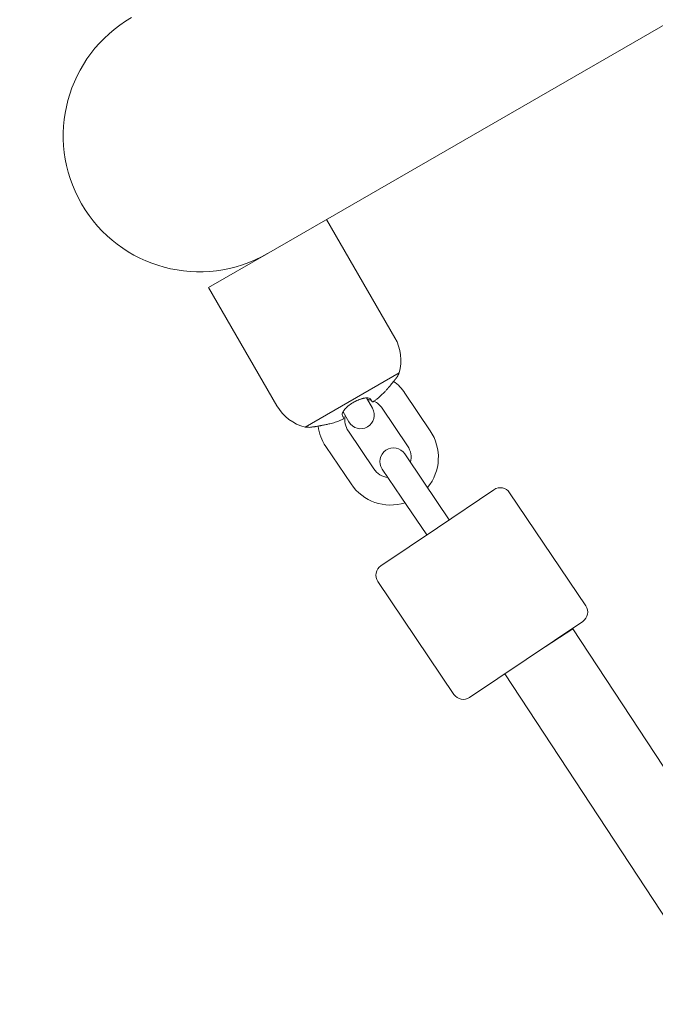
# Model space of a CAD drawing. Units: inches. Extents: x 74 to 212, y -144 to -28.
# Drawn here: x 146 to 148, y -82 to -80 of the extents above; entities that cross this region are included whole.
import ezdxf

# ---------------------------------------------------------------- set-up
doc = ezdxf.new("R2010")
doc.units = ezdxf.units.IN
doc.header["$MEASUREMENT"] = 0
doc.layers.add('Work Layer', color=7, linetype='Continuous')

# ---------------------------------------------------------------- blocks, each defined once
blk = doc.blocks.new('block 129')
at = {"layer": 'Work Layer', "color": 7, "lineweight": 20}
blk.add_lwpolyline([(147.027, -80.8168), (147.2339, -80.6973)], dxfattribs=at)
blk = doc.blocks.new('block 130')
at = {"layer": 'Work Layer', "color": 7, "lineweight": 20}
blk.add_lwpolyline([(146.8143, -80.5094), (146.9466, -80.433)], dxfattribs=at)
blk = doc.blocks.new('block 131')
at = {"layer": 'Work Layer', "color": 7, "lineweight": 20}
blk.add_open_spline([(147.037, -80.8172), (147.0385, -80.8171), (147.039, -80.817), (147.039, -80.817), (147.0403, -80.8168), (147.0411, -80.8167), (147.0411, -80.8167), (147.0429, -80.8164), (147.0439, -80.8163), (147.0439, -80.8163), (147.045, -80.8161), (147.0461, -80.816), (147.0461, -80.816), (147.0473, -80.8158), (147.0487, -80.8156), (147.0487, -80.8156), (147.0501, -80.8153), (147.0516, -80.8151), (147.0516, -80.8151), (147.0531, -80.8148), (147.0547, -80.8146), (147.0547, -80.8146), (147.0564, -80.8143), (147.0581, -80.814), (147.0581, -80.814), (147.0598, -80.8137), (147.0616, -80.8134), (147.0616, -80.8134), (147.0616, -80.8134), (147.0634, -80.813), (147.0634, -80.813), (147.0634, -80.813), (147.0653, -80.8127), (147.0653, -80.8127), (147.0653, -80.8127), (147.0672, -80.8123), (147.0672, -80.8123), (147.0672, -80.8123), (147.0691, -80.812), (147.0691, -80.812), (147.0691, -80.812), (147.071, -80.8116), (147.071, -80.8116), (147.071, -80.8116), (147.0729, -80.8112), (147.0729, -80.8112), (147.0729, -80.8112), (147.0749, -80.8108), (147.0749, -80.8108)], degree=3, knots=[0, 0, 0, 0, 1, 1, 1, 2, 2, 2, 3, 3, 3, 4, 4, 4, 5, 5, 5, 6, 6, 6, 7, 7, 7, 8, 8, 8, 9, 9, 9, 10, 10, 10, 11, 11, 11, 12, 12, 12, 13, 13, 13, 14, 14, 14, 15, 15, 15, 16, 16, 16, 16], dxfattribs=at)
blk = doc.blocks.new('block 132')
at = {"layer": 'Work Layer', "color": 7, "lineweight": 20}
blk.add_open_spline([(147.0749, -80.8108), (147.0764, -80.8105), (147.0767, -80.8104), (147.0767, -80.8104), (147.0778, -80.8101), (147.0808, -80.8094), (147.0808, -80.8094), (147.0808, -80.8094), (147.0837, -80.8086), (147.0837, -80.8086), (147.0837, -80.8086), (147.0867, -80.8078), (147.0867, -80.8078), (147.0867, -80.8078), (147.0896, -80.807), (147.0896, -80.807), (147.0896, -80.807), (147.0925, -80.806), (147.0925, -80.806), (147.0925, -80.806), (147.0955, -80.8051), (147.0955, -80.8051), (147.0955, -80.8051), (147.0984, -80.804), (147.0984, -80.804), (147.0984, -80.804), (147.1013, -80.803), (147.1013, -80.803), (147.1029, -80.8023), (147.1031, -80.8022), (147.1031, -80.8022)], degree=3, knots=[0, 0, 0, 0, 1, 1, 1, 2, 2, 2, 3, 3, 3, 4, 4, 4, 5, 5, 5, 6, 6, 6, 7, 7, 7, 8, 8, 8, 9, 9, 9, 10, 10, 10, 10], dxfattribs=at)
blk = doc.blocks.new('block 133')
at = {"layer": 'Work Layer', "color": 7, "lineweight": 20}
blk.add_open_spline([(147.1034, -80.8021), (147.1047, -80.8016), (147.105, -80.8015), (147.105, -80.8015), (147.1065, -80.8008), (147.1068, -80.8007), (147.1068, -80.8007), (147.1083, -80.7999), (147.1086, -80.7998), (147.1086, -80.7998), (147.1099, -80.7991), (147.1102, -80.7989), (147.1102, -80.7989), (147.1116, -80.798), (147.1117, -80.7978), (147.1117, -80.7978)], degree=3, knots=[0, 0, 0, 0, 1, 1, 1, 2, 2, 2, 3, 3, 3, 4, 4, 4, 5, 5, 5, 5], dxfattribs=at)
blk = doc.blocks.new('block 134')
at = {"layer": 'Work Layer', "color": 7, "lineweight": 20}
blk.add_open_spline([(147.112, -80.7972), (147.1113, -80.7958), (147.111, -80.7953), (147.111, -80.7953), (147.1103, -80.7941), (147.1099, -80.7934), (147.1099, -80.7934), (147.109, -80.792), (147.109, -80.7919), (147.109, -80.7919)], degree=3, knots=[0, 0, 0, 0, 1, 1, 1, 2, 2, 2, 3, 3, 3, 3], dxfattribs=at)
blk = doc.blocks.new('block 135')
at = {"layer": 'Work Layer', "color": 7, "lineweight": 20}
blk.add_open_spline([(147.1743, -80.761), (147.1735, -80.7597), (147.1733, -80.7593), (147.1733, -80.7593), (147.1725, -80.7579), (147.1722, -80.7573), (147.1722, -80.7573)], degree=3, knots=[0, 0, 0, 0, 1, 1, 1, 2, 2, 2, 2], dxfattribs=at)
blk = doc.blocks.new('block 136')
at = {"layer": 'Work Layer', "color": 7, "lineweight": 20}
blk.add_open_spline([(147.2048, -80.7358), (147.2055, -80.7349), (147.2063, -80.7341), (147.2063, -80.7341), (147.207, -80.7332), (147.2078, -80.7324), (147.2078, -80.7324), (147.2085, -80.7316), (147.2092, -80.7307), (147.2092, -80.7307), (147.21, -80.7299), (147.2107, -80.729), (147.2107, -80.729), (147.2114, -80.7282), (147.2122, -80.7273), (147.2122, -80.7273), (147.2129, -80.7265), (147.2136, -80.7257), (147.2136, -80.7257), (147.2143, -80.7248), (147.215, -80.724), (147.215, -80.724), (147.2157, -80.7232), (147.2163, -80.7224), (147.2163, -80.7224), (147.2173, -80.7212), (147.2183, -80.7201), (147.2183, -80.7201), (147.2192, -80.7189), (147.2201, -80.7178), (147.2201, -80.7178), (147.221, -80.7167), (147.2218, -80.7157), (147.2218, -80.7157), (147.2226, -80.7147), (147.2234, -80.7138), (147.2234, -80.7138), (147.2241, -80.7129), (147.2247, -80.7121), (147.2247, -80.7121), (147.2259, -80.7106), (147.2264, -80.71), (147.2264, -80.71), (147.2274, -80.7088), (147.2278, -80.7082), (147.2278, -80.7082), (147.2289, -80.7068), (147.229, -80.7066), (147.229, -80.7066)], degree=3, knots=[0, 0, 0, 0, 1, 1, 1, 2, 2, 2, 3, 3, 3, 4, 4, 4, 5, 5, 5, 6, 6, 6, 7, 7, 7, 8, 8, 8, 9, 9, 9, 10, 10, 10, 11, 11, 11, 12, 12, 12, 13, 13, 13, 14, 14, 14, 15, 15, 15, 16, 16, 16, 16], dxfattribs=at)
blk = doc.blocks.new('block 137')
at = {"layer": 'Work Layer', "color": 7, "lineweight": 20}
blk.add_open_spline([(147.1831, -80.7561), (147.1844, -80.7551), (147.1846, -80.7549), (147.1846, -80.7549), (147.1848, -80.7547), (147.1872, -80.7528), (147.1872, -80.7528), (147.1872, -80.7528), (147.1895, -80.7508), (147.1895, -80.7508), (147.1895, -80.7508), (147.1918, -80.7487), (147.1918, -80.7487), (147.1918, -80.7487), (147.1941, -80.7466), (147.1941, -80.7466), (147.1941, -80.7466), (147.1963, -80.7445), (147.1963, -80.7445), (147.1963, -80.7445), (147.1985, -80.7424), (147.1985, -80.7424), (147.1985, -80.7424), (147.2006, -80.7402), (147.2006, -80.7402), (147.2006, -80.7402), (147.2027, -80.738), (147.2027, -80.738), (147.2038, -80.7369), (147.204, -80.7366), (147.204, -80.7366)], degree=3, knots=[0, 0, 0, 0, 1, 1, 1, 2, 2, 2, 3, 3, 3, 4, 4, 4, 5, 5, 5, 6, 6, 6, 7, 7, 7, 8, 8, 8, 9, 9, 9, 10, 10, 10, 10], dxfattribs=at)
blk = doc.blocks.new('block 138')
at = {"layer": 'Work Layer', "color": 7, "lineweight": 20}
blk.add_open_spline([(147.1744, -80.7612), (147.176, -80.7608), (147.1763, -80.7607), (147.1763, -80.7607), (147.1777, -80.7599), (147.178, -80.7597), (147.178, -80.7597), (147.1792, -80.759), (147.1795, -80.7587), (147.1795, -80.7587), (147.1808, -80.7578), (147.1812, -80.7576), (147.1812, -80.7576), (147.1824, -80.7566), (147.1827, -80.7564), (147.1827, -80.7564)], degree=3, knots=[0, 0, 0, 0, 1, 1, 1, 2, 2, 2, 3, 3, 3, 4, 4, 4, 5, 5, 5, 5], dxfattribs=at)
blk = doc.blocks.new('block 139')
at = {"layer": 'Work Layer', "color": 7, "lineweight": 20}
blk.add_open_spline([(147.1711, -80.7554), (147.1718, -80.7567), (147.1722, -80.7574), (147.1722, -80.7574), (147.173, -80.7587), (147.1733, -80.7593), (147.1733, -80.7593), (147.1742, -80.7608), (147.1742, -80.7608), (147.1742, -80.7608)], degree=3, knots=[0, 0, 0, 0, 1, 1, 1, 2, 2, 2, 3, 3, 3, 3], dxfattribs=at)
blk = doc.blocks.new('block 140')
at = {"layer": 'Work Layer', "color": 7, "lineweight": 20}
blk.add_open_spline([(147.1087, -80.7914), (147.1082, -80.7896), (147.1081, -80.7892), (147.1081, -80.7892), (147.1083, -80.7875), (147.1084, -80.787), (147.1084, -80.787), (147.1091, -80.7849), (147.1094, -80.7844), (147.1094, -80.7844), (147.1103, -80.7826), (147.1109, -80.7817), (147.1109, -80.7817), (147.1115, -80.7808), (147.1121, -80.7799), (147.1121, -80.7799), (147.1129, -80.7789), (147.1137, -80.7779), (147.1137, -80.7779), (147.1145, -80.7769), (147.1154, -80.776), (147.1154, -80.776), (147.1163, -80.775), (147.1173, -80.774), (147.1173, -80.774), (147.1183, -80.7731), (147.1193, -80.7721), (147.1193, -80.7721), (147.1204, -80.7712), (147.1215, -80.7702), (147.1215, -80.7702), (147.1227, -80.7693), (147.1239, -80.7683), (147.1239, -80.7683), (147.1251, -80.7674), (147.1264, -80.7665), (147.1264, -80.7665), (147.1277, -80.7656), (147.129, -80.7647), (147.129, -80.7647), (147.1304, -80.7638), (147.1317, -80.763), (147.1317, -80.763), (147.1331, -80.7621), (147.1346, -80.7613), (147.1346, -80.7613), (147.136, -80.7605), (147.1375, -80.7598), (147.1375, -80.7598), (147.139, -80.759), (147.1405, -80.7583), (147.1405, -80.7583), (147.142, -80.7577), (147.1434, -80.757), (147.1434, -80.757), (147.1449, -80.7564), (147.1464, -80.7558), (147.1464, -80.7558), (147.1479, -80.7553), (147.1494, -80.7548), (147.1494, -80.7548), (147.1509, -80.7544), (147.1523, -80.754), (147.1523, -80.754), (147.1537, -80.7536), (147.1551, -80.7533), (147.1551, -80.7533), (147.1564, -80.753), (147.1578, -80.7528), (147.1578, -80.7528), (147.1592, -80.7526), (147.1604, -80.7525), (147.1604, -80.7525), (147.1617, -80.7524), (147.1628, -80.7524), (147.1628, -80.7524), (147.1639, -80.7524), (147.165, -80.7525), (147.165, -80.7525), (147.1668, -80.7528), (147.1677, -80.753), (147.1677, -80.753), (147.1691, -80.7536), (147.1697, -80.754), (147.1697, -80.754), (147.1707, -80.7548), (147.1711, -80.7554), (147.1711, -80.7554)], degree=3, knots=[0, 0, 0, 0, 1, 1, 1, 2, 2, 2, 3, 3, 3, 4, 4, 4, 5, 5, 5, 6, 6, 6, 7, 7, 7, 8, 8, 8, 9, 9, 9, 10, 10, 10, 11, 11, 11, 12, 12, 12, 13, 13, 13, 14, 14, 14, 15, 15, 15, 16, 16, 16, 17, 17, 17, 18, 18, 18, 19, 19, 19, 20, 20, 20, 21, 21, 21, 22, 22, 22, 23, 23, 23, 24, 24, 24, 25, 25, 25, 26, 26, 26, 27, 27, 27, 28, 28, 28, 29, 29, 29, 29], dxfattribs=at)
blk = doc.blocks.new('block 142')
at = {"layer": 'Work Layer', "color": 7, "lineweight": 20}
blk.add_lwpolyline([(147.5133, -81.3286), (147.6378, -81.2448)], dxfattribs=at)
blk = doc.blocks.new('block 143')
at = {"layer": 'Work Layer', "color": 7, "lineweight": 20}
blk.add_lwpolyline([(147.3889, -81.4124), (147.5133, -81.3286)], dxfattribs=at)
blk = doc.blocks.new('block 144')
at = {"layer": 'Work Layer', "color": 7, "lineweight": 20}
blk.add_lwpolyline([(147.3178, -81.0383), (147.1934, -81.1221)], dxfattribs=at)
blk = doc.blocks.new('block 145')
at = {"layer": 'Work Layer', "color": 7, "lineweight": 20}
blk.add_lwpolyline([(147.4422, -80.9545), (147.3178, -81.0383)], dxfattribs=at)
blk = doc.blocks.new('block 212')
at = {"layer": 'Work Layer', "color": 7, "lineweight": 20}
blk.add_lwpolyline([(147.6159, -81.2607), (147.5407, -81.3102)], dxfattribs=at)
blk = doc.blocks.new('block 710')
at = {"layer": 'Work Layer', "color": 7, "lineweight": 20}
blk.add_lwpolyline([(147.8288, -79.9237), (146.9466, -80.433)], dxfattribs=at)
blk = doc.blocks.new('block 712')
at = {"layer": 'Work Layer', "color": 7, "lineweight": 20}
blk.add_open_spline([(146.6442, -79.9148), (146.5007, -79.9977), (146.4515, -80.1811), (146.5344, -80.3246), (146.6172, -80.4681), (146.8007, -80.5173), (146.9442, -80.4344)], degree=3, knots=[0, 0, 0, 0, 1, 1, 1, 2, 2, 2, 2], dxfattribs=at)
blk = doc.blocks.new('block 740')
at = {"layer": 'Work Layer', "color": 7, "lineweight": 20}
blk.add_open_spline([(147.2293, -80.7062), (147.2309, -80.7033), (147.2324, -80.7004), (147.2339, -80.6973)], degree=3, dxfattribs=at)
blk = doc.blocks.new('block 741')
at = {"layer": 'Work Layer', "color": 7, "lineweight": 20}
blk.add_open_spline([(147.027, -80.8168), (147.0304, -80.817), (147.0337, -80.8172), (147.037, -80.8172)], degree=3, dxfattribs=at)
blk = doc.blocks.new('block 742')
at = {"layer": 'Work Layer', "color": 7, "lineweight": 20}
blk.add_open_spline([(147.2339, -80.6973), (147.2414, -80.6712), (147.2379, -80.6432), (147.2244, -80.6197)], degree=3, dxfattribs=at)
blk = doc.blocks.new('block 743')
at = {"layer": 'Work Layer', "color": 7, "lineweight": 20}
blk.add_open_spline([(146.9646, -80.7697), (146.9781, -80.7932), (147.0007, -80.8102), (147.027, -80.8168)], degree=3, dxfattribs=at)
blk = doc.blocks.new('block 744')
at = {"layer": 'Work Layer', "color": 7, "lineweight": 20}
blk.add_lwpolyline([(147.2244, -80.6197), (147.0741, -80.3594)], dxfattribs=at)
blk = doc.blocks.new('block 745')
at = {"layer": 'Work Layer', "color": 7, "lineweight": 20}
blk.add_lwpolyline([(146.9646, -80.7697), (146.8143, -80.5094)], dxfattribs=at)
blk = doc.blocks.new('block 760')
at = {"layer": 'Work Layer', "color": 7, "lineweight": 20}
blk.add_lwpolyline([(147.123, -80.8052), (147.1101, -80.7829)], dxfattribs=at)
blk = doc.blocks.new('block 761')
at = {"layer": 'Work Layer', "color": 7, "lineweight": 20}
blk.add_lwpolyline([(147.1618, -80.7524), (147.175, -80.7752)], dxfattribs=at)
blk = doc.blocks.new('block 762')
at = {"layer": 'Work Layer', "color": 7, "lineweight": 20}
blk.add_open_spline([(147.123, -80.8052), (147.1313, -80.8196), (147.1496, -80.8245), (147.164, -80.8162), (147.1783, -80.8079), (147.1832, -80.7896), (147.175, -80.7752)], degree=3, knots=[0, 0, 0, 0, 1, 1, 1, 2, 2, 2, 2], dxfattribs=at)
blk = doc.blocks.new('block 777')
at = {"layer": 'Work Layer', "color": 7, "lineweight": 20}
blk.add_open_spline([(147.1777, -80.9085), (147.1849, -80.9193), (147.1964, -80.9264), (147.2092, -80.928)], degree=3, dxfattribs=at)
blk = doc.blocks.new('block 778')
at = {"layer": 'Work Layer', "color": 7, "lineweight": 20}
blk.add_open_spline([(147.2588, -80.8942), (147.2618, -80.8818), (147.2595, -80.8688), (147.2524, -80.8583)], degree=3, dxfattribs=at)
blk = doc.blocks.new('block 779')
at = {"layer": 'Work Layer', "color": 7, "lineweight": 20}
blk.add_open_spline([(147.2964, -80.9499), (147.3257, -80.914), (147.328, -80.8632), (147.3022, -80.8248)], degree=3, dxfattribs=at)
blk = doc.blocks.new('block 780')
at = {"layer": 'Work Layer', "color": 7, "lineweight": 20}
blk.add_open_spline([(147.1279, -80.942), (147.1539, -80.9807), (147.2023, -80.9976), (147.2467, -80.9835)], degree=3, dxfattribs=at)
blk = doc.blocks.new('block 781')
at = {"layer": 'Work Layer', "color": 7, "lineweight": 20}
blk.add_lwpolyline([(147.1966, -80.7753), (147.2524, -80.8583)], dxfattribs=at)
blk = doc.blocks.new('block 782')
at = {"layer": 'Work Layer', "color": 7, "lineweight": 20}
blk.add_lwpolyline([(147.2464, -80.7418), (147.3022, -80.8248)], dxfattribs=at)
blk = doc.blocks.new('block 783')
at = {"layer": 'Work Layer', "color": 7, "lineweight": 20}
blk.add_lwpolyline([(147.0721, -80.8591), (147.1279, -80.942)], dxfattribs=at)
blk = doc.blocks.new('block 784')
at = {"layer": 'Work Layer', "color": 7, "lineweight": 20}
blk.add_lwpolyline([(147.1219, -80.8256), (147.1777, -80.9085)], dxfattribs=at)
blk = doc.blocks.new('block 785')
at = {"layer": 'Work Layer', "color": 7, "lineweight": 20}
blk.add_open_spline([(147.1966, -80.7753), (147.192, -80.7685), (147.1856, -80.7631), (147.1782, -80.7596)], degree=3, dxfattribs=at)
blk = doc.blocks.new('block 786')
at = {"layer": 'Work Layer', "color": 7, "lineweight": 20}
blk.add_open_spline([(147.1722, -80.7573), (147.1694, -80.7565), (147.1666, -80.7559), (147.1637, -80.7557)], degree=3, dxfattribs=at)
blk = doc.blocks.new('block 787')
at = {"layer": 'Work Layer', "color": 7, "lineweight": 20}
blk.add_open_spline([(147.1151, -80.7916), (147.1127, -80.8034), (147.1152, -80.8156), (147.1219, -80.8256)], degree=3, dxfattribs=at)
blk = doc.blocks.new('block 788')
at = {"layer": 'Work Layer', "color": 7, "lineweight": 20}
blk.add_open_spline([(147.0552, -80.8145), (147.0573, -80.8305), (147.0631, -80.8457), (147.0721, -80.8591)], degree=3, dxfattribs=at)
blk = doc.blocks.new('block 789')
at = {"layer": 'Work Layer', "color": 7, "lineweight": 20}
blk.add_open_spline([(147.2464, -80.7418), (147.2396, -80.7319), (147.2313, -80.7231), (147.2216, -80.716)], degree=3, dxfattribs=at)
blk = doc.blocks.new('block 843')
at = {"layer": 'Work Layer', "color": 7, "lineweight": 20}
blk.add_lwpolyline([(147.2385, -80.9713), (147.2944, -81.0541)], dxfattribs=at)
blk = doc.blocks.new('block 844')
at = {"layer": 'Work Layer', "color": 7, "lineweight": 20}
blk.add_lwpolyline([(147.2882, -80.9378), (147.3441, -81.0206)], dxfattribs=at)
blk = doc.blocks.new('block 845')
at = {"layer": 'Work Layer', "color": 7, "lineweight": 20}
blk.add_lwpolyline([(147.2385, -80.9713), (147.1965, -80.9092)], dxfattribs=at)
blk = doc.blocks.new('block 846')
at = {"layer": 'Work Layer', "color": 7, "lineweight": 20}
blk.add_lwpolyline([(147.2462, -80.8756), (147.2882, -80.9378)], dxfattribs=at)
blk = doc.blocks.new('block 847')
at = {"layer": 'Work Layer', "color": 7, "lineweight": 20}
blk.add_open_spline([(147.2462, -80.8756), (147.2369, -80.8619), (147.2183, -80.8583), (147.2046, -80.8675), (147.1908, -80.8768), (147.1872, -80.8954), (147.1965, -80.9092)], degree=3, knots=[0, 0, 0, 0, 1, 1, 1, 2, 2, 2, 2], dxfattribs=at)
blk = doc.blocks.new('block 885')
at = {"layer": 'Work Layer', "color": 7, "lineweight": 20}
blk.add_open_spline([(147.6378, -81.2448), (147.6492, -81.2371), (147.6522, -81.2216), (147.6445, -81.2101)], degree=3, dxfattribs=at)
blk = doc.blocks.new('block 886')
at = {"layer": 'Work Layer', "color": 7, "lineweight": 20}
blk.add_open_spline([(147.3542, -81.4057), (147.3619, -81.4171), (147.3775, -81.4201), (147.3889, -81.4124)], degree=3, dxfattribs=at)
blk = doc.blocks.new('block 887')
at = {"layer": 'Work Layer', "color": 7, "lineweight": 20}
blk.add_lwpolyline([(147.6445, -81.2101), (147.4769, -80.9613)], dxfattribs=at)
blk = doc.blocks.new('block 888')
at = {"layer": 'Work Layer', "color": 7, "lineweight": 20}
blk.add_lwpolyline([(147.3542, -81.4057), (147.1866, -81.1568)], dxfattribs=at)
blk = doc.blocks.new('block 889')
at = {"layer": 'Work Layer', "color": 7, "lineweight": 20}
blk.add_open_spline([(147.4769, -80.9613), (147.4692, -80.9499), (147.4537, -80.9468), (147.4422, -80.9545)], degree=3, dxfattribs=at)
blk = doc.blocks.new('block 890')
at = {"layer": 'Work Layer', "color": 7, "lineweight": 20}
blk.add_open_spline([(147.1934, -81.1221), (147.182, -81.1298), (147.1789, -81.1454), (147.1866, -81.1568)], degree=3, dxfattribs=at)
blk = doc.blocks.new('block 1158')
at = {"layer": 'Work Layer', "color": 7, "lineweight": 20}
blk.add_lwpolyline([(148.488, -82.5872), (147.6159, -81.2607)], dxfattribs=at)
blk = doc.blocks.new('block 1161')
at = {"layer": 'Work Layer', "color": 7, "lineweight": 20}
blk.add_lwpolyline([(148.3434, -82.6949), (147.4661, -81.3605)], dxfattribs=at)
blk = doc.blocks.new('block 2')
at = {"layer": 'Work Layer'}
for name in ['block 712', 'block 710', 'block 744', 'block 130', 'block 745', 'block 742', 'block 129', 'block 740', 'block 136', 'block 789', 'block 137', 'block 782', 'block 140', 'block 761', 'block 786', 'block 139', 'block 135', 'block 138', 'block 785', 'block 743', 'block 760', 'block 762', 'block 781', 'block 132', 'block 133', 'block 134', 'block 787', 'block 741', 'block 131', 'block 788', 'block 784', 'block 779', 'block 783', 'block 847', 'block 778', 'block 846', 'block 777', 'block 845', 'block 844', 'block 780', 'block 145', 'block 889', 'block 887', 'block 843', 'block 144', 'block 890', 'block 888', 'block 885', 'block 142', 'block 212', 'block 1158', 'block 143', 'block 1161', 'block 886']:
    blk.add_blockref(name, (0, 0), dxfattribs=at)

msp = doc.modelspace()

# ---------------------------------------------------------------- linework, layer by layer
at = {"layer": 'Work Layer', "color": 102, "lineweight": 9}
msp.add_open_spline([(96.0232, -86.2521), (96.0232, -86.2521), (106.1613, -103.8524), (110.1931, -110.8518), (114.2668, -119.1286), (122.7851, -124.8232), (132.6334, -124.8232), (132.6334, -124.8232), (156.9878, -124.8232), (162.3404, -124.8232), (166.697, -124.8871), (171.1264, -123.8107), (175.1739, -121.4738), (181.7241, -117.692), (185.9155, -111.3937), (187.232, -104.5051), (187.6763, -102.3053), (188.1389, -100.0152), (188.5224, -98.1168), (189.6361, -92.4049), (188.7711, -86.2807), (185.6328, -80.8451), (185.6328, -80.8451), (175.6328, -63.5246), (175.6328, -63.5246), (172.4771, -58.0588), (167.5691, -54.2354), (162.028, -52.3544), (160.0415, -51.6447), (157.9861, -50.909), (156.2018, -50.2703), (153.5208, -49.2883), (150.6247, -48.7523), (147.6035, -48.7523), (147.6035, -48.7523), (122.9094, -48.7523), (118.0256, -48.7523), (113.6631, -48.6853), (109.227, -49.7614), (105.1739, -52.1015), (93.2166, -59.0051), (89.1197, -74.2948), (96.0232, -86.2521)], degree=3, knots=[0, 0, 0, 0, 1, 1, 1, 2, 2, 2, 3, 3, 3, 4, 4, 4, 5, 5, 5, 6, 6, 6, 7, 7, 7, 8, 8, 8, 9, 9, 9, 10, 10, 10, 11, 11, 11, 12, 12, 12, 13, 13, 13, 14, 14, 14, 14], dxfattribs=at)
at = {"layer": 'Work Layer', "color": 1, "lineweight": 9}
msp.add_open_spline([(100.0069, -83.9521), (100.0069, -83.9521), (112.7853, -106.046), (114.8948, -109.6962), (118.3871, -115.9243), (125.0524, -120.1332), (132.7006, -120.1332), (132.7006, -120.1332), (157.1839, -120.1332), (162.4018, -120.1332), (165.9568, -120.1853), (169.5711, -119.307), (172.8739, -117.4001), (177.5928, -114.6756), (180.8115, -110.3505), (182.24, -105.5064), (182.6453, -103.5624), (183.177, -101.0134), (183.6404, -98.7914), (185.0507, -93.7048), (184.4968, -88.0775), (181.6491, -83.1451), (181.6491, -83.1451), (171.6491, -65.8246), (171.6491, -65.8246), (169.0756, -61.3672), (165.074, -58.2484), (160.5555, -56.7135), (158.6702, -56.0307), (156.6694, -55.306), (154.8656, -54.6526), (152.6336, -53.8113), (150.2148, -53.3521), (147.6888, -53.3521), (147.6888, -53.3521), (122.1919, -53.3521), (117.946, -53.3508), (114.3909, -53.3), (110.7766, -54.1784), (107.4739, -56.0852), (97.7167, -61.7185), (94.3736, -74.195), (100.0069, -83.9521)], degree=3, knots=[0, 0, 0, 0, 1, 1, 1, 2, 2, 2, 3, 3, 3, 4, 4, 4, 5, 5, 5, 6, 6, 6, 7, 7, 7, 8, 8, 8, 9, 9, 9, 10, 10, 10, 11, 11, 11, 12, 12, 12, 13, 13, 13, 14, 14, 14, 14], dxfattribs=at)

# ---------------------------------------------------------------- block references
at = {"layer": 'Work Layer'}
msp.add_blockref('block 2', (0, 0), dxfattribs=at)

doc.saveas('drawing.dxf')
